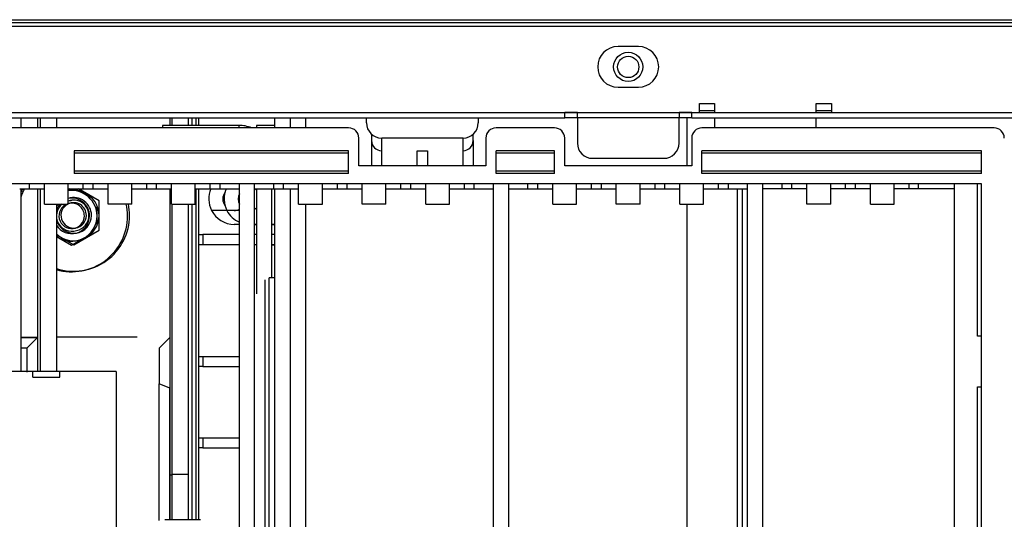
# Model space of a CAD drawing. Units: millimetres. Extents: x 2145 to 3812, y -957 to -624.
# Drawn here: x 2794 to 2988, y -808 to -710 of the extents above; entities that cross this region are included whole.
import ezdxf

# ---------------------------------------------------------------- set-up
doc = ezdxf.new("R2010")
doc.units = ezdxf.units.MM

msp = doc.modelspace()

# ---------------------------------------------------------------- linework, layer by layer
at = {"linetype": 'Continuous'}
for p, q in [((2216.24, -709.91), (3762.01, -709.91)), ((3762.01, -710.51), (2216.24, -710.51)), ((2252.5, -711.21), (3724.75, -711.21)), ((2915.66, -715.2), (2911.66, -715.2)), ((2911.66, -723.2), (2915.66, -723.2)), ((2927.65, -726.4), (2930.65, -726.4)), ((2927.65, -728.2), (2927.65, -726.4)), ((2927.65, -727.8), (2930.65, -727.8)), ((2930.65, -726.4), (2930.65, -728.2)), ((2950.64, -726.4), (2953.64, -726.4)), ((2950.64, -728.2), (2950.64, -726.4)), ((2950.64, -727.8), (2953.64, -727.8)), ((2953.64, -726.4), (2953.64, -728.2)), ((2291.48, -728.2), (2901.17, -728.2)), ((2291.48, -729.2), (2901.17, -729.2)), ((2321.97, -728.2), (2927.65, -728.2)), ((2794.22, -729.2), (2794.22, -731.2)), ((2797.52, -729.2), (2797.52, -731.2)), ((2798.02, -729.2), (2798.02, -731.2)), ((2801.22, -729.2), (2801.22, -731.2)), ((2823.51, -729.2), (2823.51, -730.7)), ((2823.91, -729.2), (2823.91, -730.7)), ((2827.11, -729.2), (2827.11, -730.7)), ((2827.91, -730.7), (2827.91, -729.2)), ((2828.71, -730.7), (2828.71, -729.2)), ((2829.21, -730.7), (2829.21, -729.2)), ((2829.21, -730.7), (2829.21, -729.2)), ((2844.2, -731.2), (2844.2, -729.2)), ((2847.2, -729.2), (2847.2, -731.2)), ((2850.2, -729.2), (2850.2, -731.2)), ((2850.2, -729.2), (2850.2, -731.2)), ((2862.19, -729.2), (2862.19, -729.2)), ((2862.19, -729.2), (2884.18, -729.2)), ((2862.19, -730.2), (2862.19, -729.2)), ((2884.18, -729.2), (2884.18, -730.2)), ((2884.18, -729.2), (2884.18, -729.2)), ((2901.17, -729.2), (2901.17, -728.2)), ((2903.67, -728.2), (2901.17, -728.2)), ((2903.67, -729.2), (2901.17, -729.2)), ((2903.67, -728.2), (2923.66, -728.2)), ((2903.67, -729.2), (2903.67, -728.2)), ((2923.66, -729.2), (2903.67, -729.2)), ((2903.67, -729.2), (2903.67, -734.19)), ((2926.16, -728.2), (2923.66, -728.2)), ((2923.66, -728.2), (2923.66, -729.2)), ((2926.16, -729.2), (2923.66, -729.2)), ((2923.66, -734.19), (2923.66, -729.2)), ((2925.16, -729.2), (2925.16, -738.69)), ((2926.16, -728.2), (3016.11, -728.2)), ((2926.16, -729.2), (2926.16, -728.2)), ((2926.16, -729.2), (3016.11, -729.2)), ((2927.65, -728.2), (2927.65, -728.2)), ((2930.65, -729.2), (2930.65, -731.2)), ((2950.64, -731.2), (2950.64, -729.2)), ((2953.64, -728.2), (3045.59, -728.2)), ((2953.64, -728.2), (2953.64, -728.2)), ((2858.69, -731.2), (2368.94, -731.2)), ((2822.11, -730.7), (2822.11, -731.2)), ((2837.1, -730.7), (2822.11, -730.7)), ((2837.1, -730.7), (2837.1, -731.2)), ((2840.6, -730.7), (2840.6, -731.2)), ((2844.2, -730.7), (2840.6, -730.7)), ((2899.17, -731.2), (2887.67, -731.2)), ((2985.62, -731.2), (2928.15, -731.2)), ((2860.69, -738.69), (2860.69, -733.2)), ((2863.18, -732.43), (2863.18, -733.69)), ((2863.18, -733.69), (2863.18, -738.69)), ((2865.18, -733.2), (2865.18, -735.69)), ((2881.18, -733.2), (2865.19, -733.2)), ((2881.18, -735.69), (2881.18, -733.2)), ((2883.17, -733.69), (2883.17, -732.43)), ((2883.17, -733.69), (2883.17, -738.69)), ((2885.67, -733.2), (2885.67, -738.69)), ((2901.17, -738.69), (2901.17, -733.2)), ((2926.15, -733.2), (2926.15, -738.69)), ((2858.69, -735.69), (2804.71, -735.69)), ((2804.71, -735.69), (2804.71, -740.19)), ((2858.69, -740.19), (2858.69, -735.69)), ((2865.18, -735.69), (2865.18, -738.69)), ((2872.18, -735.69), (2874.18, -735.69)), ((2872.18, -738.69), (2872.18, -735.69)), ((2874.18, -735.69), (2874.18, -738.69)), ((2881.18, -738.69), (2881.18, -735.69)), ((2899.17, -735.69), (2887.67, -735.69)), ((2887.67, -740.19), (2887.67, -735.69)), ((2899.17, -740.19), (2899.17, -735.69)), ((2983.12, -735.69), (2928.15, -735.69)), ((2928.15, -740.19), (2928.15, -735.69)), ((2983.12, -740.19), (2983.12, -735.69)), ((2858.69, -736.19), (2804.71, -736.19)), ((2899.17, -736.19), (2887.67, -736.19)), ((2906.67, -737.19), (2920.66, -737.19)), ((2983.12, -736.19), (2928.15, -736.19)), ((2885.67, -738.69), (2860.69, -738.69)), ((2926.15, -738.69), (2901.17, -738.69)), ((2858.69, -739.69), (2804.71, -739.69)), ((2858.69, -740.19), (2804.71, -740.19)), ((2899.17, -739.69), (2887.67, -739.69)), ((2899.17, -740.19), (2887.67, -740.19)), ((2983.12, -739.69), (2928.15, -739.69)), ((2983.12, -740.19), (2928.15, -740.19)), ((2983.12, -742.19), (2244.5, -742.19)), ((2794, -743.19), (2795.94, -743.19)), ((2794.22, -743.19), (2794.22, -779.17)), ((2795.94, -743.19), (2795.94, -742.19)), ((2795.94, -743.19), (2798.88, -743.19)), ((2797.52, -743.19), (2797.52, -779.07)), ((2798.02, -743.19), (2798.02, -779.07)), ((2798.88, -743.19), (2798.88, -742.19)), ((2798.88, -746.19), (2798.88, -743.19)), ((2803.56, -743.19), (2803.56, -742.19)), ((2803.56, -743.19), (2806.5, -743.19)), ((2803.56, -746.19), (2803.56, -743.19)), ((2803.71, -743.17), (2803.58, -743.25)), ((2809.62, -745.53), (2805.54, -743.18)), ((2806.5, -743.19), (2806.5, -742.19)), ((2806.5, -743.19), (2808.43, -743.19)), ((2808.43, -743.19), (2808.43, -742.19)), ((2808.43, -743.19), (2811.37, -743.19)), ((2811.37, -743.19), (2811.37, -742.19)), ((2811.37, -746.19), (2811.37, -743.19)), ((2816.05, -743.19), (2816.05, -742.19)), ((2816.05, -743.19), (2818.99, -743.19)), ((2816.05, -746.19), (2816.05, -743.19)), ((2818.99, -743.19), (2818.99, -742.19)), ((2818.99, -743.19), (2820.92, -743.19)), ((2820.92, -743.19), (2820.92, -742.19)), ((2820.92, -743.19), (2823.86, -743.19)), ((2823.51, -743.19), (2823.51, -799.46)), ((2823.86, -743.19), (2823.86, -742.19)), ((2823.86, -746.19), (2823.86, -743.19)), ((2828.54, -743.19), (2828.54, -742.19)), ((2828.54, -743.19), (2831.48, -743.19)), ((2828.54, -746.19), (2828.54, -743.19)), ((2828.71, -808.23), (2828.71, -743.19)), ((2829.21, -752.19), (2829.21, -743.19)), ((2829.21, -752.19), (2829.21, -743.19)), ((2831.48, -743.19), (2831.48, -742.19)), ((2831.48, -743.19), (2833.42, -743.19)), ((2833.42, -743.19), (2833.42, -742.19)), ((2833.42, -743.19), (2837.2, -743.19)), ((2837.2, -826.15), (2837.2, -742.19)), ((2840.2, -826.15), (2840.2, -742.19)), ((2840.2, -743.19), (2843.98, -743.19)), ((2840.6, -743.19), (2840.6, -763.85)), ((2843.6, -760.68), (2843.6, -743.19)), ((2843.98, -743.19), (2843.98, -742.19)), ((2843.98, -743.19), (2845.91, -743.19)), ((2844.2, -830.41), (2844.2, -743.19)), ((2845.91, -743.19), (2845.91, -742.19)), ((2845.91, -743.19), (2848.85, -743.19)), ((2847.2, -743.19), (2847.2, -830.62)), ((2848.85, -743.19), (2848.85, -742.19)), ((2848.85, -746.19), (2848.85, -743.19)), ((2853.53, -743.19), (2853.53, -742.19)), ((2853.53, -743.19), (2856.47, -743.19)), ((2853.53, -746.19), (2853.53, -743.19)), ((2856.47, -743.19), (2856.47, -742.19)), ((2856.47, -743.19), (2858.4, -743.19)), ((2858.4, -743.19), (2858.4, -742.19)), ((2858.4, -743.19), (2861.34, -743.19)), ((2861.34, -743.19), (2861.34, -742.19)), ((2861.34, -746.19), (2861.34, -743.19)), ((2866.02, -743.19), (2866.02, -742.19)), ((2866.02, -743.19), (2868.96, -743.19)), ((2866.02, -746.19), (2866.02, -743.19)), ((2868.96, -743.19), (2868.96, -742.19)), ((2868.96, -743.19), (2870.9, -743.19)), ((2870.9, -743.19), (2870.9, -742.19)), ((2870.9, -743.19), (2873.84, -743.19)), ((2873.84, -743.19), (2873.84, -742.19)), ((2873.84, -746.19), (2873.84, -743.19)), ((2878.52, -743.19), (2878.52, -742.19)), ((2878.52, -743.19), (2881.46, -743.19)), ((2878.52, -746.19), (2878.52, -743.19)), ((2881.46, -743.19), (2881.46, -742.19)), ((2881.46, -743.19), (2883.39, -743.19)), ((2883.39, -743.19), (2883.39, -742.19)), ((2883.39, -743.19), (2887.17, -743.19)), ((2887.17, -826.15), (2887.17, -742.19)), ((2890.17, -826.15), (2890.17, -742.19)), ((2890.17, -743.19), (2893.95, -743.19)), ((2893.95, -743.19), (2893.95, -742.19)), ((2893.95, -743.19), (2895.89, -743.19)), ((2895.89, -743.19), (2895.89, -742.19)), ((2895.89, -743.19), (2898.83, -743.19)), ((2898.83, -743.19), (2898.83, -742.19)), ((2898.83, -746.19), (2898.83, -743.19)), ((2903.5, -743.19), (2903.5, -742.19)), ((2903.5, -743.19), (2906.44, -743.19)), ((2903.5, -746.19), (2903.5, -743.19)), ((2906.44, -743.19), (2906.44, -742.19)), ((2906.44, -743.19), (2908.38, -743.19)), ((2908.38, -743.19), (2908.38, -742.19)), ((2908.38, -743.19), (2911.32, -743.19)), ((2911.32, -743.19), (2911.32, -742.19)), ((2911.32, -746.19), (2911.32, -743.19)), ((2916, -743.19), (2916, -742.19)), ((2916, -743.19), (2918.94, -743.19)), ((2916, -746.19), (2916, -743.19)), ((2918.94, -743.19), (2918.94, -742.19)), ((2918.94, -743.19), (2920.87, -743.19)), ((2920.87, -743.19), (2920.87, -742.19)), ((2920.87, -743.19), (2923.81, -743.19)), ((2923.81, -743.19), (2923.81, -742.19)), ((2923.81, -746.19), (2923.81, -743.19)), ((2928.49, -743.19), (2928.49, -742.19)), ((2928.49, -743.19), (2931.43, -743.19)), ((2928.49, -746.19), (2928.49, -743.19)), ((2931.43, -743.19), (2931.43, -742.19)), ((2931.43, -743.19), (2933.37, -743.19)), ((2933.37, -743.19), (2933.37, -742.19)), ((2933.37, -743.19), (2937.15, -743.19)), ((2935.15, -830.69), (2935.15, -743.19)), ((2936.15, -826.15), (2936.15, -743.19)), ((2937.15, -826.15), (2937.15, -742.19)), ((2940.14, -826.15), (2940.14, -742.19)), ((2943.93, -743.19), (2940.14, -743.19)), ((2943.93, -743.19), (2943.93, -742.19)), ((2945.86, -743.19), (2943.93, -743.19)), ((2945.86, -743.19), (2945.86, -742.19)), ((2948.8, -743.19), (2945.86, -743.19)), ((2948.8, -743.19), (2948.8, -742.19)), ((2948.8, -746.19), (2948.8, -743.19)), ((2953.48, -743.19), (2953.48, -742.19)), ((2956.42, -743.19), (2953.48, -743.19)), ((2953.48, -746.19), (2953.48, -743.19)), ((2956.42, -743.19), (2956.42, -742.19)), ((2958.35, -743.19), (2956.42, -743.19)), ((2958.35, -743.19), (2958.35, -742.19)), ((2961.29, -743.19), (2958.35, -743.19)), ((2961.29, -743.19), (2961.29, -742.19)), ((2961.29, -746.19), (2961.29, -743.19)), ((2965.97, -743.19), (2965.97, -742.19)), ((2968.91, -743.19), (2965.97, -743.19)), ((2965.97, -746.19), (2965.97, -743.19)), ((2968.91, -743.19), (2968.91, -742.19)), ((2970.77, -743.19), (2968.91, -743.19)), ((2970.77, -743.19), (2970.77, -742.19)), ((2977.84, -743.19), (2970.77, -743.19)), ((2977.84, -743.19), (2977.84, -742.19)), ((2977.84, -830.96), (2977.84, -743.19)), ((2982.38, -772.18), (2982.38, -742.19)), ((2983.12, -922.1), (2983.12, -742.19)), ((2808.21, -745.05), (2805.71, -743.61)), ((2798.88, -746.19), (2803.56, -746.19)), ((2801.22, -746.19), (2801.22, -779.07)), ((2809.22, -750.28), (2809.22, -746.68)), ((2809.62, -751.31), (2809.62, -745.53)), ((2816.05, -746.19), (2811.37, -746.19)), ((2823.86, -746.19), (2828.54, -746.19)), ((2823.91, -746.19), (2823.91, -799.36)), ((2827.11, -746.19), (2827.11, -799.36)), ((2827.91, -808.23), (2827.91, -746.19)), ((2848.85, -746.19), (2853.53, -746.19)), ((2850.2, -746.19), (2850.2, -826.15)), ((2850.2, -746.19), (2850.2, -826.15)), ((2866.02, -746.19), (2861.34, -746.19)), ((2873.84, -746.19), (2878.52, -746.19)), ((2898.83, -746.19), (2903.5, -746.19)), ((2916, -746.19), (2911.32, -746.19)), ((2923.81, -746.19), (2928.49, -746.19)), ((2925.16, -746.19), (2925.16, -826.15)), ((2953.48, -746.19), (2948.8, -746.19)), ((2961.29, -746.19), (2965.97, -746.19)), ((2834.74, -747.44), (2831.74, -747.44)), ((2837.2, -747.44), (2834.74, -747.44)), ((2837.2, -747.44), (2834.74, -747.44)), ((2837.2, -750.19), (2836.2, -750.19)), ((2840.2, -750.19), (2840.6, -750.19)), ((2840.6, -750.19), (2840.2, -750.19)), ((2843.6, -750.19), (2844.2, -750.19)), ((2844.2, -750.19), (2843.6, -750.19)), ((2801.21, -752.22), (2804.62, -754.19)), ((2801.21, -752.55), (2804.22, -754.29)), ((2804.22, -754.29), (2807.34, -752.49)), ((2804.62, -754.19), (2809.62, -751.31)), ((2829.21, -754.19), (2829.21, -752.19)), ((2829.21, -752.19), (2829.99, -752.19)), ((2837.2, -752.19), (2829.99, -752.19)), ((2829.99, -752.19), (2829.99, -754.19)), ((2840.6, -752.19), (2840.2, -752.19)), ((2844.2, -752.19), (2843.6, -752.19)), ((2829.21, -776.18), (2829.21, -754.19)), ((2829.99, -754.19), (2829.21, -754.19)), ((2829.21, -776.18), (2829.21, -754.19)), ((2837.2, -754.19), (2829.99, -754.19)), ((2840.6, -754.19), (2840.2, -754.19)), ((2844.2, -754.19), (2843.6, -754.19)), ((2844.2, -754.29), (2843.6, -754.29)), ((2843.07, -830.56), (2843.07, -760.68)), ((2844.2, -760.68), (2843.07, -760.68)), ((2842.28, -830.68), (2842.28, -761.08)), ((2794.22, -772.45), (2797.52, -772.45)), ((2797.52, -772.46), (2794.22, -772.46)), ((2797.52, -772.46), (2795.43, -774.55)), ((2801.22, -772.35), (2817.11, -772.35)), ((2823.51, -772.46), (2821.41, -774.55)), ((2983.12, -772.18), (2982.38, -772.18)), ((2795.43, -774.55), (2794.22, -774.55)), ((2795.43, -774.55), (2795.43, -779.28)), ((2821.41, -774.55), (2821.41, -781.55)), ((2829.21, -778.17), (2829.21, -776.18)), ((2829.21, -776.18), (2829.99, -776.18)), ((2829.99, -776.18), (2837.2, -776.18)), ((2829.99, -776.18), (2829.99, -778.17)), ((2829.21, -792.17), (2829.21, -778.17)), ((2829.99, -778.17), (2829.21, -778.17)), ((2829.21, -792.17), (2829.21, -778.17)), ((2829.99, -778.17), (2837.2, -778.17)), ((2796.57, -779.17), (2790.22, -779.17)), ((2796.57, -780.28), (2796.57, -779.07)), ((2796.57, -779.07), (2801.87, -779.07)), ((2801.87, -780.28), (2801.87, -779.07)), ((2812.96, -779.17), (2801.87, -779.17)), ((2812.96, -779.17), (2812.96, -826.15)), ((2796.57, -780.28), (2801.87, -780.28)), ((2821.41, -808.43), (2821.41, -781.55)), ((2823.51, -782.45), (2821.41, -781.55)), ((2982.38, -882.12), (2982.38, -782.17)), ((2982.38, -782.17), (2983.12, -782.17)), ((2823.51, -808.23), (2823.51, -782.45)), ((2829.21, -794.17), (2829.21, -792.17)), ((2829.21, -792.17), (2829.99, -792.17)), ((2829.99, -792.17), (2837.2, -792.17)), ((2829.99, -792.17), (2829.99, -794.17)), ((2829.21, -808.23), (2829.21, -794.17)), ((2829.99, -794.17), (2829.21, -794.17)), ((2829.21, -808.23), (2829.21, -794.17)), ((2829.99, -794.17), (2837.2, -794.17)), ((2823.51, -799.46), (2823.91, -799.46)), ((2823.51, -799.46), (2823.51, -808.23)), ((2823.91, -799.36), (2827.11, -799.36)), ((2823.91, -799.36), (2823.91, -808.23)), ((2827.11, -799.36), (2827.11, -808.23)), ((2822.56, -808.23), (2829.56, -808.23))]:
    msp.add_line(p, q, dxfattribs=at)
for radius in [2.87, 2.1]:
    msp.add_circle((2913.66, -719.2), radius, dxfattribs=at)
for centre, radius, start, end in [((2911.66, -719.2), 4, 90, 270), ((2915.66, -719.2), 4, 270, 90), ((2837.1, -737.2), 6.5, 67.4376, 90), ((2858.69, -733.2), 2, 0, 90), ((2865.19, -730.2), 3, 180, 270), ((2881.18, -730.2), 3, 270, 0), ((2887.67, -733.2), 2, 90, 180), ((2899.17, -733.2), 2, 0, 90), ((2928.15, -733.2), 2, 90, 180), ((2985.62, -733.2), 2, 0, 90), ((2865.18, -733.69), 2, 180, 270), ((2881.18, -733.69), 2, 270, 359.9999), ((2906.67, -734.19), 3, 180, 270), ((2920.66, -734.19), 3, 270, 0), ((2804.22, -748.52), 10.99, 151.0024, 155.405), ((2804.62, -748.42), 10.99, 151.5962, 160.9887), ((2804.62, -748.42), 4.99, 0, 102.2954), ((2836.2, -745.19), 5, 156.3905, 206.7437), ((2839.2, -745.19), 5, 156.3905, 206.7437), ((2839.2, -745.19), 5, 156.3905, 206.7437), ((2839.2, -745.19), 2.25, 51.5214, 63.7259), ((2839.2, -745.19), 2.25, 51.5214, 63.7259), ((2804.22, -748.52), 4.99, 0, 97.6569), ((2804.62, -748.42), 3.5, 0, 107.6855), ((2804.22, -748.52), 3.5, 0, 100.9573), ((2804.62, -748.42), 3, 0, 110.7582), ((2836.2, -745.19), 2.25, 144.114, 215.886), ((2839.2, -745.19), 2.25, 152.3657, 207.6343), ((2839.2, -745.19), 2.25, 152.9571, 207.0429), ((2804.22, -748.52), 3, 128.9677, 288.0258), ((2804.22, -748.52), 3.5, 138.2079, 149.0609), ((2804.22, -748.52), 3, 128.9677, 288.0258), ((2804.62, -748.42), 3.5, 140.3677, 166.2709), ((2804.22, -748.52), 2.5, 111.0924, 0), ((2804.22, -748.52), 2.5, 111.0924, 0), ((2804.62, -748.42), 2.5, 116.7472, 0), ((2804.22, -748.52), 3, 90, 102.8123), ((2804.22, -748.52), 3, 90, 102.8123), ((2804.62, -748.42), 2.5, 0, 115.1702), ((2804.22, -748.52), 2.5, 0, 105.4329), ((2804.22, -748.52), 2.5, 0, 105.4329), ((2804.22, -748.52), 10.99, 0, 12.2423), ((2804.62, -748.42), 10.99, 0, 11.7098), ((2836.2, -745.19), 2.25, 270, 296.2741), ((2839.2, -745.19), 2.25, 296.2741, 308.4786), ((2839.2, -745.19), 2.25, 296.2741, 308.4786), ((2804.62, -748.42), 4.99, 227.0821, 0), ((2804.62, -748.42), 3.5, 193.7291, 0), ((2804.62, -748.42), 10.99, 251.9955, 0), ((2804.22, -748.52), 4.99, 233.0413, 0), ((2804.22, -748.52), 3.5, 210.9391, 0), ((2804.22, -748.52), 10.99, 254.1626, 0), ((2804.62, -748.42), 3, 280.1822, 0), ((2836.2, -745.19), 5, 206.7437, 270), ((2839.2, -745.19), 5, 206.7437, 246.3718), ((2839.2, -745.19), 5, 206.7437, 246.3718), ((9979.43, -777.45), 7181.92, 179.960165, 180.012943), ((10005.42, -777.45), 7181.92, 179.960165, 180.039835)]:
    msp.add_arc(centre, radius, start, end, dxfattribs=at)

doc.saveas('drawing.dxf')
